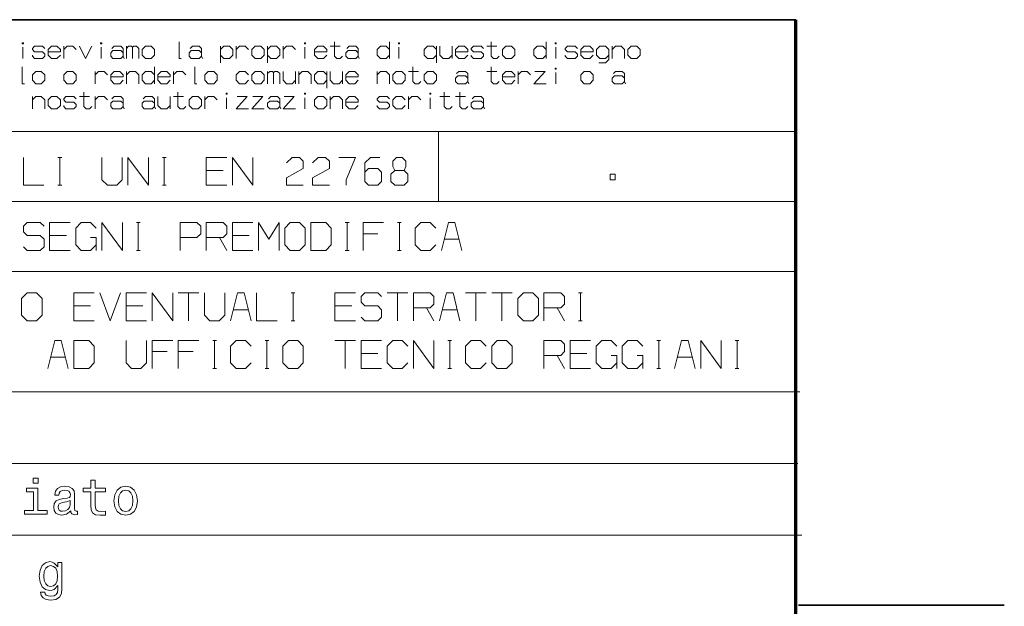
# Model space of a CAD drawing. Extents: x 0 to 841, y 0 to 594.
# Drawn here: x 683 to 754, y 43 to 85 of the extents above; entities that cross this region are included whole.
import ezdxf

# ---------------------------------------------------------------- set-up
doc = ezdxf.new("R2010")
doc.units = 0

msp = doc.modelspace()

# ---------------------------------------------------------------- linework, layer by layer
at = {"color": 7, "lineweight": 35}
msp.add_line((738.773132, 85.346207), (648.853821, 85.346207), dxfattribs=at)
at = {"color": 7, "lineweight": 70}
msp.add_line((738.773132, 30.846205), (738.773132, 85.346207), dxfattribs=at)
at = {"color": 7, "lineweight": 13}
for p, q in [((648.853821, 77.346207), (738.773132, 77.346207)), ((648.853821, 72.346207), (738.773132, 72.346207)), ((648.853821, 67.346207), (738.773132, 67.346207)), ((648.853821, 58.760086), (739.047363, 58.760086)), ((648.853821, 53.63155), (738.910217, 53.63155)), ((648.853821, 48.503014), (739.184448, 48.503014))]:
    msp.add_line(p, q, dxfattribs=at)
at = {"color": 7, "lineweight": 13, "ltscale": 0.125}
msp.add_line((713.222778, 77.346207), (713.222778, 72.346207), dxfattribs=at)
at = {"color": 7, "lineweight": 35, "ltscale": 0.367865}
msp.add_line((738.946167, 43.502018), (753.660767, 43.502018), dxfattribs=at)
at = {"color": 7, "lineweight": 13}
for points in [[(694.680481, 83.773689), (694.680481, 82.573692), (694.840454, 82.573692)], [(705.800476, 83.773689), (705.800476, 82.733696), (705.960449, 82.573692), (706.200439, 82.573692), (706.360474, 82.733696)], [(709.720459, 82.573692), (709.720459, 83.773689)], [(717.000427, 83.773689), (717.000427, 82.733696), (717.160461, 82.573692), (717.400452, 82.573692), (717.560425, 82.733696)], [(720.920471, 82.573692), (720.920471, 83.773689)], [(683.520447, 82.573692), (683.520447, 83.373695)], [(684.2005, 82.81369), (684.2005, 82.733696), (684.360474, 82.573692), (684.920471, 82.573692), (685.080444, 82.733696), (685.080444, 82.893692), (684.920471, 83.053696), (684.360474, 83.053696), (684.2005, 83.213692), (684.2005, 83.293694), (684.360474, 83.45369), (684.920471, 83.45369), (685.080444, 83.293694)], [(685.320496, 83.053696), (686.200439, 83.053696), (686.200439, 83.213692), (685.960449, 83.45369), (685.560486, 83.45369), (685.320496, 83.213692), (685.320496, 82.81369), (685.560486, 82.573692), (685.960449, 82.573692), (686.200439, 82.81369)], [(686.440491, 82.573692), (686.440491, 83.45369)], [(686.440491, 83.213692), (686.680481, 83.45369), (687.080444, 83.45369), (687.320496, 83.213692)], [(687.560486, 83.45369), (688.000488, 82.573692), (688.440491, 83.45369)], [(689.120483, 82.573692), (689.120483, 83.373695)], [(690.760498, 82.573692), (690.680481, 82.733696), (690.520447, 82.573692), (689.960449, 82.573692), (689.800476, 82.733696), (689.800476, 82.973694), (689.960449, 83.13369), (690.520447, 83.13369), (690.680481, 82.973694)], [(689.880493, 83.293694), (690.040466, 83.45369), (690.520447, 83.45369), (690.680481, 83.293694), (690.680481, 82.733696)], [(690.920471, 82.573692), (690.920471, 83.45369)], [(690.920471, 83.293694), (691.080444, 83.45369), (691.280457, 83.45369), (691.360474, 83.373695)], [(691.360474, 82.573692), (691.360474, 83.373695), (691.440491, 83.45369), (691.640442, 83.45369), (691.800476, 83.293694), (691.800476, 82.573692)], [(696.360474, 82.573692), (696.280457, 82.733696), (696.120483, 82.573692), (695.560486, 82.573692), (695.400452, 82.733696), (695.400452, 82.973694), (695.560486, 83.13369), (696.120483, 83.13369), (696.280457, 82.973694)], [(695.480469, 83.293694), (695.640442, 83.45369), (696.120483, 83.45369), (696.280457, 83.293694), (696.280457, 82.733696)], [(697.640442, 82.253693), (697.640442, 83.45369)], [(697.640442, 83.213692), (697.880432, 83.45369), (698.280457, 83.45369), (698.520447, 83.213692), (698.520447, 82.81369), (698.280457, 82.573692), (697.880432, 82.573692), (697.640442, 82.81369)], [(698.760437, 82.573692), (698.760437, 83.45369)], [(698.760437, 83.213692), (699.000488, 83.45369), (699.400452, 83.45369), (699.640442, 83.213692)], [(701.000488, 82.253693), (701.000488, 83.45369)], [(701.000488, 83.213692), (701.240479, 83.45369), (701.640442, 83.45369), (701.880432, 83.213692), (701.880432, 82.81369), (701.640442, 82.573692), (701.240479, 82.573692), (701.000488, 82.81369)], [(702.120483, 82.573692), (702.120483, 83.45369)], [(702.120483, 83.213692), (702.360474, 83.45369), (702.760437, 83.45369), (703.000427, 83.213692)], [(703.680481, 82.573692), (703.680481, 83.373695)], [(704.360474, 83.053696), (705.240479, 83.053696), (705.240479, 83.213692), (705.000427, 83.45369), (704.600464, 83.45369), (704.360474, 83.213692), (704.360474, 82.81369), (704.600464, 82.573692), (705.000427, 82.573692), (705.240479, 82.81369)], [(705.480469, 83.45369), (706.200439, 83.45369)], [(707.560425, 82.573692), (707.480469, 82.733696), (707.320435, 82.573692), (706.760437, 82.573692), (706.600464, 82.733696), (706.600464, 82.973694), (706.760437, 83.13369), (707.320435, 83.13369), (707.480469, 82.973694)], [(706.68042, 83.293694), (706.840454, 83.45369), (707.320435, 83.45369), (707.480469, 83.293694), (707.480469, 82.733696)], [(709.720459, 83.213692), (709.480469, 83.45369), (709.080444, 83.45369), (708.840454, 83.213692), (708.840454, 82.81369), (709.080444, 82.573692), (709.480469, 82.573692), (709.720459, 82.81369)], [(710.400452, 82.573692), (710.400452, 83.373695)], [(713.080444, 83.213692), (712.840454, 83.45369), (712.44043, 83.45369), (712.200439, 83.213692), (712.200439, 82.81369), (712.44043, 82.573692), (712.840454, 82.573692), (713.080444, 82.81369)], [(713.080444, 82.253693), (713.080444, 83.45369)], [(713.320435, 83.45369), (713.320435, 82.81369), (713.560425, 82.573692), (713.960449, 82.573692), (714.200439, 82.81369)], [(714.200439, 82.573692), (714.200439, 83.45369)], [(714.44043, 83.053696), (715.320435, 83.053696), (715.320435, 83.213692), (715.080444, 83.45369), (714.68042, 83.45369), (714.44043, 83.213692), (714.44043, 82.81369), (714.68042, 82.573692), (715.080444, 82.573692), (715.320435, 82.81369)], [(715.560425, 82.81369), (715.560425, 82.733696), (715.720459, 82.573692), (716.280457, 82.573692), (716.44043, 82.733696), (716.44043, 82.893692), (716.280457, 83.053696), (715.720459, 83.053696), (715.560425, 83.213692), (715.560425, 83.293694), (715.720459, 83.45369), (716.280457, 83.45369), (716.44043, 83.293694)], [(716.68042, 83.45369), (717.400452, 83.45369)], [(720.920471, 83.213692), (720.68042, 83.45369), (720.280457, 83.45369), (720.040466, 83.213692), (720.040466, 82.81369), (720.280457, 82.573692), (720.68042, 82.573692), (720.920471, 82.81369)], [(721.600464, 82.573692), (721.600464, 83.373695)], [(722.280457, 82.81369), (722.280457, 82.733696), (722.44043, 82.573692), (723.000488, 82.573692), (723.160461, 82.733696), (723.160461, 82.893692), (723.000488, 83.053696), (722.44043, 83.053696), (722.280457, 83.213692), (722.280457, 83.293694), (722.44043, 83.45369), (723.000488, 83.45369), (723.160461, 83.293694)], [(723.400452, 83.053696), (724.280457, 83.053696), (724.280457, 83.213692), (724.040466, 83.45369), (723.640442, 83.45369), (723.400452, 83.213692), (723.400452, 82.81369), (723.640442, 82.573692), (724.040466, 82.573692), (724.280457, 82.81369)], [(724.680481, 82.253693), (725.160461, 82.253693), (725.400452, 82.49369), (725.400452, 83.213692), (725.160461, 83.45369), (724.760498, 83.45369), (724.520447, 83.213692), (724.520447, 82.81369), (724.760498, 82.573692), (725.160461, 82.573692), (725.400452, 82.81369)], [(725.640442, 82.573692), (725.640442, 83.45369)], [(725.640442, 83.213692), (725.880493, 83.45369), (726.280457, 83.45369), (726.520447, 83.213692), (726.520447, 82.573692)], [(683.480469, 81.973686), (683.480469, 80.773689), (683.640503, 80.773689)], [(688.680481, 80.773689), (688.680481, 81.653687)], [(688.680481, 81.413689), (688.920471, 81.653687), (689.320496, 81.653687), (689.560486, 81.413689)], [(689.800476, 81.253693), (690.680481, 81.253693), (690.680481, 81.413689), (690.440491, 81.653687), (690.040466, 81.653687), (689.800476, 81.413689), (689.800476, 81.013687), (690.040466, 80.773689), (690.440491, 80.773689), (690.680481, 81.013687)], [(690.920471, 80.773689), (690.920471, 81.653687)], [(690.920471, 81.413689), (691.160461, 81.653687), (691.560486, 81.653687), (691.800476, 81.413689), (691.800476, 80.773689)], [(692.920471, 81.413689), (692.680481, 81.653687), (692.280457, 81.653687), (692.040466, 81.413689), (692.040466, 81.013687), (692.280457, 80.773689), (692.680481, 80.773689), (692.920471, 81.013687)], [(692.920471, 80.773689), (692.920471, 81.973686)], [(693.160461, 81.253693), (694.040466, 81.253693), (694.040466, 81.413689), (693.800476, 81.653687), (693.400452, 81.653687), (693.160461, 81.413689), (693.160461, 81.013687), (693.400452, 80.773689), (693.800476, 80.773689), (694.040466, 81.013687)], [(694.280457, 80.773689), (694.280457, 81.653687)], [(694.280457, 81.413689), (694.520447, 81.653687), (694.920471, 81.653687), (695.160461, 81.413689)], [(695.800476, 81.973686), (695.800476, 80.773689), (695.960449, 80.773689)], [(699.640442, 81.013687), (699.400452, 80.773689), (699.000488, 80.773689), (698.760437, 81.013687), (698.760437, 81.413689), (699.000488, 81.653687), (699.400452, 81.653687), (699.640442, 81.413689)], [(701.000488, 80.773689), (701.000488, 81.653687)], [(701.000488, 81.49369), (701.160461, 81.653687), (701.360474, 81.653687), (701.44043, 81.573692)], [(701.44043, 80.773689), (701.44043, 81.573692), (701.520447, 81.653687), (701.720459, 81.653687), (701.880432, 81.49369), (701.880432, 80.773689)], [(702.120483, 81.653687), (702.120483, 81.013687), (702.360474, 80.773689), (702.760437, 80.773689), (703.000427, 81.013687)], [(703.000427, 80.773689), (703.000427, 81.653687)], [(703.240479, 80.773689), (703.240479, 81.653687)], [(703.240479, 81.413689), (703.480469, 81.653687), (703.880432, 81.653687), (704.120483, 81.413689), (704.120483, 80.773689)], [(705.240479, 81.413689), (705.000427, 81.653687), (704.600464, 81.653687), (704.360474, 81.413689), (704.360474, 81.013687), (704.600464, 80.773689), (705.000427, 80.773689), (705.240479, 81.013687)], [(705.240479, 80.45369), (705.240479, 81.653687)], [(705.480469, 81.653687), (705.480469, 81.013687), (705.720459, 80.773689), (706.120483, 80.773689), (706.360474, 81.013687)], [(706.360474, 80.773689), (706.360474, 81.653687)], [(706.600464, 81.253693), (707.480469, 81.253693), (707.480469, 81.413689), (707.240479, 81.653687), (706.840454, 81.653687), (706.600464, 81.413689), (706.600464, 81.013687), (706.840454, 80.773689), (707.240479, 80.773689), (707.480469, 81.013687)], [(708.840454, 80.773689), (708.840454, 81.653687)], [(708.840454, 81.413689), (709.080444, 81.653687), (709.480469, 81.653687), (709.720459, 81.413689), (709.720459, 80.773689)], [(711.080444, 81.653687), (711.800415, 81.653687)], [(711.400452, 81.973686), (711.400452, 80.933693), (711.560425, 80.773689), (711.800415, 80.773689), (711.960449, 80.933693)], [(714.520447, 81.49369), (714.68042, 81.653687), (715.160461, 81.653687), (715.320435, 81.49369), (715.320435, 80.933693)], [(716.68042, 81.653687), (717.400452, 81.653687)], [(717.000427, 81.973686), (717.000427, 80.933693), (717.160461, 80.773689), (717.400452, 80.773689), (717.560425, 80.933693)], [(717.800415, 81.253693), (718.68042, 81.253693), (718.68042, 81.413689), (718.44043, 81.653687), (718.040466, 81.653687), (717.800415, 81.413689), (717.800415, 81.013687), (718.040466, 80.773689), (718.44043, 80.773689), (718.68042, 81.013687)], [(718.920471, 80.773689), (718.920471, 81.653687)], [(718.920471, 81.413689), (719.160461, 81.653687), (719.560425, 81.653687), (719.800476, 81.413689)], [(720.120483, 81.653687), (720.840454, 81.653687), (720.040466, 80.773689), (720.920471, 80.773689)], [(725.720459, 81.49369), (725.880493, 81.653687), (726.360474, 81.653687), (726.520447, 81.49369), (726.520447, 80.933693)], [(715.400452, 80.773689), (715.320435, 80.933693), (715.160461, 80.773689), (714.600464, 80.773689), (714.44043, 80.933693), (714.44043, 81.173691), (714.600464, 81.333687), (715.160461, 81.333687), (715.320435, 81.173691)], [(721.600464, 80.773689), (721.600464, 81.573692)], [(726.600464, 80.773689), (726.520447, 80.933693), (726.360474, 80.773689), (725.800476, 80.773689), (725.640442, 80.933693), (725.640442, 81.173691), (725.800476, 81.333687), (726.360474, 81.333687), (726.520447, 81.173691)], [(684.2005, 78.973694), (684.2005, 79.853691)], [(684.2005, 79.613693), (684.440491, 79.853691), (684.840454, 79.853691), (685.080444, 79.613693), (685.080444, 78.973694)], [(686.440491, 79.213692), (686.440491, 79.133698), (686.600464, 78.973694), (687.160461, 78.973694), (687.320496, 79.133698), (687.320496, 79.293694), (687.160461, 79.453697), (686.600464, 79.453697), (686.440491, 79.613693), (686.440491, 79.693695), (686.600464, 79.853691), (687.160461, 79.853691), (687.320496, 79.693695)], [(687.560486, 79.853691), (688.280457, 79.853691)], [(687.880493, 80.173691), (687.880493, 79.133698), (688.040466, 78.973694), (688.280457, 78.973694), (688.440491, 79.133698)], [(688.680481, 78.973694), (688.680481, 79.853691)], [(688.680481, 79.613693), (688.920471, 79.853691), (689.320496, 79.853691), (689.560486, 79.613693)], [(690.760498, 78.973694), (690.680481, 79.133698), (690.520447, 78.973694), (689.960449, 78.973694), (689.800476, 79.133698), (689.800476, 79.373695), (689.960449, 79.533691), (690.520447, 79.533691), (690.680481, 79.373695)], [(689.880493, 79.693695), (690.040466, 79.853691), (690.520447, 79.853691), (690.680481, 79.693695), (690.680481, 79.133698)], [(693.000488, 78.973694), (692.920471, 79.133698), (692.760437, 78.973694), (692.200439, 78.973694), (692.040466, 79.133698), (692.040466, 79.373695), (692.200439, 79.533691), (692.760437, 79.533691), (692.920471, 79.373695)], [(692.120483, 79.693695), (692.280457, 79.853691), (692.760437, 79.853691), (692.920471, 79.693695), (692.920471, 79.133698)], [(693.160461, 79.853691), (693.160461, 79.213692), (693.400452, 78.973694), (693.800476, 78.973694), (694.040466, 79.213692)], [(694.040466, 78.973694), (694.040466, 79.853691)], [(694.280457, 79.853691), (695.000488, 79.853691)], [(694.600464, 80.173691), (694.600464, 79.133698), (694.760437, 78.973694), (695.000488, 78.973694), (695.160461, 79.133698)], [(696.520447, 78.973694), (696.520447, 79.853691)], [(696.520447, 79.613693), (696.760437, 79.853691), (697.160461, 79.853691), (697.400452, 79.613693)], [(698.080444, 78.973694), (698.080444, 79.773697)], [(698.840454, 79.853691), (699.560486, 79.853691), (698.760437, 78.973694), (699.640442, 78.973694)], [(699.960449, 79.853691), (700.680481, 79.853691), (699.880432, 78.973694), (700.760437, 78.973694)], [(701.960449, 78.973694), (701.880432, 79.133698), (701.720459, 78.973694), (701.160461, 78.973694), (701.000488, 79.133698), (701.000488, 79.373695), (701.160461, 79.533691), (701.720459, 79.533691), (701.880432, 79.373695)], [(701.080444, 79.693695), (701.240479, 79.853691), (701.720459, 79.853691), (701.880432, 79.693695), (701.880432, 79.133698)], [(702.200439, 79.853691), (702.920471, 79.853691), (702.120483, 78.973694), (703.000427, 78.973694)], [(703.680481, 78.973694), (703.680481, 79.773697)], [(705.480469, 78.973694), (705.480469, 79.853691)], [(705.480469, 79.613693), (705.720459, 79.853691), (706.120483, 79.853691), (706.360474, 79.613693), (706.360474, 78.973694)], [(706.600464, 79.453697), (707.480469, 79.453697), (707.480469, 79.613693), (707.240479, 79.853691), (706.840454, 79.853691), (706.600464, 79.613693), (706.600464, 79.213692), (706.840454, 78.973694), (707.240479, 78.973694), (707.480469, 79.213692)], [(708.840454, 79.213692), (708.840454, 79.133698), (709.000427, 78.973694), (709.560425, 78.973694), (709.720459, 79.133698), (709.720459, 79.293694), (709.560425, 79.453697), (709.000427, 79.453697), (708.840454, 79.613693), (708.840454, 79.693695), (709.000427, 79.853691), (709.560425, 79.853691), (709.720459, 79.693695)], [(710.840454, 79.213692), (710.600464, 78.973694), (710.200439, 78.973694), (709.960449, 79.213692), (709.960449, 79.613693), (710.200439, 79.853691), (710.600464, 79.853691), (710.840454, 79.613693)], [(711.080444, 78.973694), (711.080444, 79.853691)], [(711.080444, 79.613693), (711.320435, 79.853691), (711.720459, 79.853691), (711.960449, 79.613693)], [(712.640442, 78.973694), (712.640442, 79.773697)], [(713.320435, 79.853691), (714.040466, 79.853691)], [(713.640442, 80.173691), (713.640442, 79.133698), (713.800415, 78.973694), (714.040466, 78.973694), (714.200439, 79.133698)], [(714.44043, 79.853691), (715.160461, 79.853691)], [(714.760437, 80.173691), (714.760437, 79.133698), (714.920471, 78.973694), (715.160461, 78.973694), (715.320435, 79.133698)], [(716.520447, 78.973694), (716.44043, 79.133698), (716.280457, 78.973694), (715.720459, 78.973694), (715.560425, 79.133698), (715.560425, 79.373695), (715.720459, 79.533691), (716.280457, 79.533691), (716.44043, 79.373695)], [(715.640442, 79.693695), (715.800415, 79.853691), (716.280457, 79.853691), (716.44043, 79.693695), (716.44043, 79.133698)], [(683.560974, 75.509544), (683.560974, 73.509544), (685.027649, 73.509544)], [(686.027649, 75.509544), (686.294312, 75.509544)], [(686.16095, 73.509544), (686.16095, 75.509544)], [(689.16095, 75.509544), (689.16095, 73.909546), (689.560974, 73.509544), (690.227661, 73.509544), (690.627625, 73.909546), (690.627625, 75.509544)], [(691.027649, 73.509544), (691.027649, 75.509544), (692.494324, 73.509544), (692.494324, 75.509544)], [(693.494324, 75.509544), (693.760986, 75.509544)], [(693.627625, 73.509544), (693.627625, 75.509544)], [(698.094299, 75.509544), (696.627625, 75.509544), (696.627625, 73.509544), (698.094299, 73.509544)], [(698.494324, 73.509544), (698.494324, 75.509544), (699.960999, 73.509544), (699.960999, 75.509544)], [(702.360962, 75.109543), (702.760986, 75.509544), (703.294312, 75.509544), (703.560974, 75.242874), (703.560974, 74.709541), (702.360962, 74.042877), (702.360962, 73.509544), (703.560974, 73.509544)], [(704.227661, 75.109543), (704.627686, 75.509544), (705.161011, 75.509544), (705.427673, 75.242874), (705.427673, 74.709541), (704.227661, 74.042877), (704.227661, 73.509544), (705.427673, 73.509544)], [(706.09436, 75.509544), (707.294312, 75.509544), (706.627686, 73.909546), (706.627686, 73.509544)], [(707.960999, 74.442879), (708.227661, 74.709541), (708.894348, 74.709541), (709.161011, 74.442879), (709.161011, 73.776215), (708.894348, 73.509544), (708.227661, 73.509544), (707.960999, 73.776215), (707.960999, 75.109543), (708.361023, 75.509544), (709.027649, 75.509544)], [(710.09436, 74.57621), (710.760986, 74.57621), (710.894348, 74.84288), (710.894348, 75.242874), (710.627686, 75.509544), (710.227661, 75.509544), (709.960999, 75.242874), (709.960999, 74.84288), (710.09436, 74.57621), (709.827637, 74.309547), (709.827637, 73.776215), (710.09436, 73.509544), (710.760986, 73.509544), (711.027649, 73.776215), (711.027649, 74.309547), (710.760986, 74.57621)], [(696.627625, 74.57621), (697.827637, 74.57621)], [(686.027649, 73.509544), (686.294312, 73.509544)], [(693.494324, 73.509544), (693.760986, 73.509544)], [(683.565063, 69.117516), (683.831726, 68.850845), (684.765076, 68.850845), (685.031738, 69.117516), (685.031738, 69.650848), (684.765076, 69.917511), (683.831726, 69.917511), (683.565063, 70.184181), (683.565063, 70.584175), (683.831726, 70.850845), (684.765076, 70.850845), (685.031738, 70.584175)], [(686.898376, 70.850845), (685.431702, 70.850845), (685.431702, 68.850845), (686.898376, 68.850845)], [(688.765076, 69.250847), (688.365051, 68.850845), (687.698425, 68.850845), (687.298401, 69.250847), (687.298401, 70.450844), (687.698425, 70.850845), (688.365051, 70.850845), (688.765076, 70.450844)], [(689.165039, 68.850845), (689.165039, 70.850845), (690.631714, 68.850845), (690.631714, 70.850845)], [(691.631714, 70.850845), (691.898376, 70.850845)], [(691.765076, 68.850845), (691.765076, 70.850845)], [(694.765076, 69.78418), (695.965088, 69.78418), (696.23175, 70.050842), (696.23175, 70.584175), (695.965088, 70.850845), (694.765076, 70.850845), (694.765076, 68.850845)], [(696.631714, 68.850845), (696.631714, 70.850845), (697.831726, 70.850845), (698.098389, 70.584175), (698.098389, 70.050842), (697.831726, 69.78418), (696.631714, 69.78418)], [(699.965088, 70.850845), (698.498413, 70.850845), (698.498413, 68.850845), (699.965088, 68.850845)], [(700.365051, 68.850845), (700.365051, 70.850845), (701.098389, 69.650848), (701.831726, 70.850845), (701.831726, 68.850845)], [(706.565063, 70.850845), (706.831726, 70.850845)], [(706.698425, 68.850845), (706.698425, 70.850845)], [(709.298401, 70.850845), (707.831726, 70.850845), (707.831726, 68.850845)], [(710.298401, 70.850845), (710.565063, 70.850845)], [(710.431763, 68.850845), (710.431763, 70.850845)], [(713.031738, 70.450844), (712.631775, 70.850845), (711.965088, 70.850845), (711.565063, 70.450844), (711.565063, 69.250847), (711.965088, 68.850845), (712.631775, 68.850845), (713.031738, 69.250847)], [(714.898438, 68.850845), (714.398438, 70.850845), (713.931763, 70.850845), (713.431763, 68.850845)], [(685.431702, 69.917511), (686.631714, 69.917511)], [(688.365051, 69.78418), (688.765076, 69.78418), (688.765076, 68.850845)], [(697.565063, 69.78418), (698.098389, 68.850845)], [(698.498413, 69.917511), (699.698425, 69.917511)], [(707.831726, 70.050842), (708.898438, 70.050842)], [(713.631775, 69.650848), (714.698425, 69.650848)], [(691.631714, 68.850845), (691.898376, 68.850845)], [(706.565063, 68.850845), (706.831726, 68.850845)], [(710.298401, 68.850845), (710.565063, 68.850845)], [(688.627991, 65.822052), (687.161316, 65.822052), (687.161316, 63.822056), (688.627991, 63.822056)], [(689.027954, 65.822052), (689.761292, 63.822056), (690.494629, 65.822052)], [(692.361328, 65.822052), (690.894653, 65.822052), (690.894653, 63.822056), (692.361328, 63.822056)], [(692.761292, 63.822056), (692.761292, 65.822052), (694.227966, 63.822056), (694.227966, 65.822052)], [(694.627991, 65.822052), (696.094666, 65.822052)], [(695.361328, 63.822056), (695.361328, 65.822052)], [(696.494629, 65.822052), (696.494629, 64.222054), (696.894653, 63.822056), (697.56134, 63.822056), (697.961304, 64.222054), (697.961304, 65.822052)], [(699.828003, 63.822056), (699.328003, 65.822052), (698.861328, 65.822052), (698.361328, 63.822056)], [(700.227966, 65.822052), (700.227966, 63.822056), (701.694641, 63.822056)], [(702.694641, 65.822052), (702.961304, 65.822052)], [(702.828003, 63.822056), (702.828003, 65.822052)], [(707.294678, 65.822052), (705.828003, 65.822052), (705.828003, 63.822056), (707.294678, 63.822056)], [(707.694641, 64.088722), (707.961304, 63.822056), (708.894653, 63.822056), (709.161316, 64.088722), (709.161316, 64.622055), (708.894653, 64.888725), (707.961304, 64.888725), (707.694641, 65.155388), (707.694641, 65.555389), (707.961304, 65.822052), (708.894653, 65.822052), (709.161316, 65.555389)], [(709.56134, 65.822052), (711.028015, 65.822052)], [(710.294678, 63.822056), (710.294678, 65.822052)], [(711.427979, 63.822056), (711.427979, 65.822052), (712.627991, 65.822052), (712.894653, 65.555389), (712.894653, 65.022057), (712.627991, 64.755386), (711.427979, 64.755386)], [(714.761353, 63.822056), (714.261353, 65.822052), (713.794678, 65.822052), (713.294678, 63.822056)], [(715.161316, 65.822052), (716.627991, 65.822052)], [(715.894653, 63.822056), (715.894653, 65.822052)], [(717.028015, 65.822052), (718.49469, 65.822052)], [(717.761353, 63.822056), (717.761353, 65.822052)], [(720.761353, 63.822056), (720.761353, 65.822052), (721.961365, 65.822052), (722.228027, 65.555389), (722.228027, 65.022057), (721.961365, 64.755386), (720.761353, 64.755386)], [(723.228027, 65.822052), (723.49469, 65.822052)], [(723.361328, 63.822056), (723.361328, 65.822052)], [(687.161316, 64.888725), (688.361328, 64.888725)], [(690.894653, 64.888725), (692.094666, 64.888725)], [(705.828003, 64.888725), (707.028015, 64.888725)], [(712.361328, 64.755386), (712.894653, 63.822056)], [(721.694702, 64.755386), (722.228027, 63.822056)], [(698.56134, 64.622055), (699.627991, 64.622055)], [(713.49469, 64.622055), (714.56134, 64.622055)], [(702.694641, 63.822056), (702.961304, 63.822056)], [(723.228027, 63.822056), (723.49469, 63.822056)], [(686.761292, 60.422054), (686.261292, 62.422054), (685.794617, 62.422054), (685.294617, 60.422054)], [(690.894653, 62.422054), (690.894653, 60.822056), (691.294678, 60.422054), (691.961304, 60.422054), (692.361328, 60.822056), (692.361328, 62.422054)], [(694.227966, 62.422054), (692.761292, 62.422054), (692.761292, 60.422054)], [(696.094666, 62.422054), (694.627991, 62.422054), (694.627991, 60.422054)], [(697.094666, 62.422054), (697.361328, 62.422054)], [(697.227966, 60.422054), (697.227966, 62.422054)], [(699.828003, 62.022053), (699.427979, 62.422054), (698.761353, 62.422054), (698.361328, 62.022053), (698.361328, 60.822056), (698.761353, 60.422054), (699.427979, 60.422054), (699.828003, 60.822056)], [(700.828003, 62.422054), (701.094666, 62.422054)], [(700.961304, 60.422054), (700.961304, 62.422054)], [(705.828003, 62.422054), (707.294678, 62.422054)], [(706.56134, 60.422054), (706.56134, 62.422054)], [(709.161316, 62.422054), (707.694641, 62.422054), (707.694641, 60.422054), (709.161316, 60.422054)], [(711.028015, 62.022053), (710.627991, 62.422054), (709.961365, 62.422054), (709.56134, 62.022053), (709.56134, 60.822056), (709.961365, 60.422054), (710.627991, 60.422054), (711.028015, 60.822056)], [(711.427979, 60.422054), (711.427979, 62.422054), (712.894653, 60.422054), (712.894653, 62.422054)], [(713.894653, 62.422054), (714.161316, 62.422054)], [(714.028015, 60.422054), (714.028015, 62.422054)], [(716.627991, 62.022053), (716.228027, 62.422054), (715.56134, 62.422054), (715.161316, 62.022053), (715.161316, 60.822056), (715.56134, 60.422054), (716.228027, 60.422054), (716.627991, 60.822056)], [(720.761353, 60.422054), (720.761353, 62.422054), (721.961365, 62.422054), (722.228027, 62.155388), (722.228027, 61.622055), (721.961365, 61.355389), (720.761353, 61.355389)], [(724.094666, 62.422054), (722.628052, 62.422054), (722.628052, 60.422054), (724.094666, 60.422054)], [(725.961365, 60.822056), (725.56134, 60.422054), (724.894653, 60.422054), (724.49469, 60.822056), (724.49469, 62.022053), (724.894653, 62.422054), (725.56134, 62.422054), (725.961365, 62.022053)], [(727.828003, 60.822056), (727.42804, 60.422054), (726.761353, 60.422054), (726.361328, 60.822056), (726.361328, 62.022053), (726.761353, 62.422054), (727.42804, 62.422054), (727.828003, 62.022053)], [(728.828003, 62.422054), (729.094666, 62.422054)], [(728.961365, 60.422054), (728.961365, 62.422054)], [(731.56134, 60.422054), (731.06134, 62.422054), (730.594727, 62.422054), (730.094727, 60.422054)], [(731.961365, 60.422054), (731.961365, 62.422054), (733.42804, 60.422054), (733.42804, 62.422054)], [(734.42804, 62.422054), (734.694702, 62.422054)], [(734.56134, 60.422054), (734.56134, 62.422054)], [(685.494629, 61.222054), (686.561279, 61.222054)], [(692.761292, 61.622055), (693.828003, 61.622055)], [(694.627991, 61.622055), (695.694641, 61.622055)], [(707.694641, 61.48872), (708.894653, 61.48872)], [(721.694702, 61.355389), (722.228027, 60.422054)], [(722.628052, 61.48872), (723.828003, 61.48872)], [(725.56134, 61.355389), (725.961365, 61.355389), (725.961365, 60.422054)], [(727.42804, 61.355389), (727.828003, 61.355389), (727.828003, 60.422054)], [(730.294678, 61.222054), (731.361328, 61.222054)], [(697.094666, 60.422054), (697.361328, 60.422054)], [(700.828003, 60.422054), (701.094666, 60.422054)], [(713.894653, 60.422054), (714.161316, 60.422054)], [(728.828003, 60.422054), (729.094666, 60.422054)], [(734.42804, 60.422054), (734.694702, 60.422054)]]:
    msp.add_lwpolyline(points, dxfattribs=at)
for points in [[(683.560486, 83.613693), (683.560486, 83.693695), (683.480469, 83.693695), (683.480469, 83.613693)], [(689.160461, 83.613693), (689.160461, 83.693695), (689.080444, 83.693695), (689.080444, 83.613693)], [(692.040466, 83.213692), (692.040466, 82.81369), (692.280457, 82.573692), (692.680481, 82.573692), (692.920471, 82.81369), (692.920471, 83.213692), (692.680481, 83.45369), (692.280457, 83.45369)], [(699.880432, 83.213692), (699.880432, 82.81369), (700.120483, 82.573692), (700.520447, 82.573692), (700.760437, 82.81369), (700.760437, 83.213692), (700.520447, 83.45369), (700.120483, 83.45369)], [(703.720459, 83.613693), (703.720459, 83.693695), (703.640442, 83.693695), (703.640442, 83.613693)], [(710.44043, 83.613693), (710.44043, 83.693695), (710.360474, 83.693695), (710.360474, 83.613693)], [(717.800415, 83.213692), (717.800415, 82.81369), (718.040466, 82.573692), (718.44043, 82.573692), (718.68042, 82.81369), (718.68042, 83.213692), (718.44043, 83.45369), (718.040466, 83.45369)], [(721.640442, 83.613693), (721.640442, 83.693695), (721.560425, 83.693695), (721.560425, 83.613693)], [(726.760498, 83.213692), (726.760498, 82.81369), (727.000488, 82.573692), (727.400452, 82.573692), (727.640503, 82.81369), (727.640503, 83.213692), (727.400452, 83.45369), (727.000488, 83.45369)], [(684.2005, 81.413689), (684.2005, 81.013687), (684.440491, 80.773689), (684.840454, 80.773689), (685.080444, 81.013687), (685.080444, 81.413689), (684.840454, 81.653687), (684.440491, 81.653687)], [(686.440491, 81.413689), (686.440491, 81.013687), (686.680481, 80.773689), (687.080444, 80.773689), (687.320496, 81.013687), (687.320496, 81.413689), (687.080444, 81.653687), (686.680481, 81.653687)], [(696.520447, 81.413689), (696.520447, 81.013687), (696.760437, 80.773689), (697.160461, 80.773689), (697.400452, 81.013687), (697.400452, 81.413689), (697.160461, 81.653687), (696.760437, 81.653687)], [(699.880432, 81.413689), (699.880432, 81.013687), (700.120483, 80.773689), (700.520447, 80.773689), (700.760437, 81.013687), (700.760437, 81.413689), (700.520447, 81.653687), (700.120483, 81.653687)], [(709.960449, 81.413689), (709.960449, 81.013687), (710.200439, 80.773689), (710.600464, 80.773689), (710.840454, 81.013687), (710.840454, 81.413689), (710.600464, 81.653687), (710.200439, 81.653687)], [(712.200439, 81.413689), (712.200439, 81.013687), (712.44043, 80.773689), (712.840454, 80.773689), (713.080444, 81.013687), (713.080444, 81.413689), (712.840454, 81.653687), (712.44043, 81.653687)], [(721.640442, 81.81369), (721.640442, 81.893692), (721.560425, 81.893692), (721.560425, 81.81369)], [(723.400452, 81.413689), (723.400452, 81.013687), (723.640442, 80.773689), (724.040466, 80.773689), (724.280457, 81.013687), (724.280457, 81.413689), (724.040466, 81.653687), (723.640442, 81.653687)], [(685.320496, 79.613693), (685.320496, 79.213692), (685.560486, 78.973694), (685.960449, 78.973694), (686.200439, 79.213692), (686.200439, 79.613693), (685.960449, 79.853691), (685.560486, 79.853691)], [(695.400452, 79.613693), (695.400452, 79.213692), (695.640442, 78.973694), (696.040466, 78.973694), (696.280457, 79.213692), (696.280457, 79.613693), (696.040466, 79.853691), (695.640442, 79.853691)], [(698.120483, 80.013695), (698.120483, 80.093697), (698.040466, 80.093697), (698.040466, 80.013695)], [(703.720459, 80.013695), (703.720459, 80.093697), (703.640442, 80.093697), (703.640442, 80.013695)], [(704.360474, 79.613693), (704.360474, 79.213692), (704.600464, 78.973694), (705.000427, 78.973694), (705.240479, 79.213692), (705.240479, 79.613693), (705.000427, 79.853691), (704.600464, 79.853691)], [(712.68042, 80.013695), (712.68042, 80.093697), (712.600464, 80.093697), (712.600464, 80.013695)], [(725.497864, 73.912117), (725.855774, 73.912117), (725.855774, 74.298569), (725.497864, 74.298569)], [(702.23175, 69.250847), (702.631775, 68.850845), (703.298401, 68.850845), (703.698425, 69.250847), (703.698425, 70.450844), (703.298401, 70.850845), (702.631775, 70.850845), (702.23175, 70.450844)], [(704.098389, 68.850845), (705.1651, 68.850845), (705.565063, 69.250847), (705.565063, 70.450844), (705.1651, 70.850845), (704.098389, 70.850845)], [(683.427979, 64.222054), (683.828003, 63.822056), (684.494629, 63.822056), (684.894653, 64.222054), (684.894653, 65.422058), (684.494629, 65.822052), (683.828003, 65.822052), (683.427979, 65.422058)], [(718.894653, 64.222054), (719.294678, 63.822056), (719.961365, 63.822056), (720.361328, 64.222054), (720.361328, 65.422058), (719.961365, 65.822052), (719.294678, 65.822052), (718.894653, 65.422058)], [(687.161316, 60.422054), (688.227966, 60.422054), (688.627991, 60.822056), (688.627991, 62.022053), (688.227966, 62.422054), (687.161316, 62.422054)], [(702.094666, 60.822056), (702.49469, 60.422054), (703.161316, 60.422054), (703.56134, 60.822056), (703.56134, 62.022053), (703.161316, 62.422054), (702.49469, 62.422054), (702.094666, 62.022053)], [(717.028015, 60.822056), (717.427979, 60.422054), (718.094666, 60.422054), (718.49469, 60.822056), (718.49469, 62.022053), (718.094666, 62.422054), (717.427979, 62.422054), (717.028015, 62.022053)], [(684.603577, 52.581795), (684.26886, 52.581795), (684.26886, 52.221855), (684.603577, 52.221855)], [(688.382996, 51.595554), (688.382996, 50.627308), (688.404602, 50.314159), (688.505371, 50.098194), (688.70697, 49.972214), (689.048889, 49.92902), (689.423218, 49.947018), (689.423218, 50.220573), (689.149658, 50.198978), (688.901306, 50.227772), (688.768127, 50.317757), (688.710571, 50.468933), (688.699768, 50.681301), (688.699768, 51.595554), (689.423218, 51.595554), (689.423218, 51.865509), (688.699768, 51.865509), (688.699768, 52.430618), (688.382996, 52.430618), (688.382996, 51.865509), (687.835876, 51.865509), (687.835876, 51.595554)], [(684.592773, 50.263767), (684.592773, 51.865509), (683.779358, 51.865509), (683.779358, 51.595554), (684.276062, 51.595554), (684.276062, 50.263767), (683.628174, 50.263767), (683.628174, 49.99741), (685.247925, 49.99741), (685.247925, 50.263767)], [(686.939636, 50.249371), (686.939636, 50.238571), (686.957642, 50.116192), (687.011597, 50.029804), (687.238403, 49.961414), (687.414734, 49.990211), (687.414734, 50.23497), (687.339172, 50.224174), (687.238403, 50.270966), (687.220398, 50.414944), (687.220398, 51.415581), (687.177185, 51.671143), (687.051208, 51.851112), (686.831665, 51.959095), (686.522095, 51.998688), (686.219727, 51.955498), (685.996582, 51.833115), (685.856201, 51.642345), (685.809387, 51.390388), (685.809387, 51.36879), (686.09375, 51.36879), (686.118958, 51.519966), (686.19812, 51.627949), (686.327698, 51.692738), (686.511292, 51.717934), (686.687683, 51.699936), (686.81366, 51.645947), (686.889221, 51.552361), (686.914429, 51.422783), (686.900024, 51.271606), (686.842468, 51.196018), (686.698486, 51.160023), (686.428528, 51.131229), (686.118958, 51.066437), (685.899414, 50.951256), (685.769836, 50.771286), (685.730225, 50.504929), (685.766235, 50.267368), (685.877808, 50.090996), (686.057739, 49.979412), (686.306152, 49.939819), (686.640869, 50.015408)], [(690.031555, 50.962055), (690.089111, 50.522926), (690.2547, 50.198978), (690.517456, 49.99741), (690.870178, 49.92902), (691.21936, 49.99741), (691.482117, 50.195377), (691.647705, 50.519325), (691.708862, 50.962055), (691.647705, 51.401184), (691.482117, 51.728733), (691.21936, 51.926701), (690.870178, 51.998688), (690.517456, 51.926701), (690.2547, 51.725132), (690.089111, 51.401184)], [(690.355469, 50.965656), (690.387878, 51.289604), (690.488647, 51.523567), (690.650635, 51.667542), (690.870178, 51.717934), (691.086182, 51.667542), (691.248169, 51.527164), (691.348938, 51.289604), (691.384888, 50.965656), (691.348938, 50.638107), (691.248169, 50.400547), (691.086182, 50.256569), (690.870178, 50.209774), (690.650635, 50.256569), (690.488647, 50.400547), (690.387878, 50.638107)], [(686.903625, 50.674103), (686.860413, 50.486931), (686.745239, 50.342953), (686.57251, 50.249371), (686.360107, 50.216976), (686.223328, 50.23497), (686.12616, 50.292564), (686.064941, 50.393345), (686.046997, 50.533726), (686.06134, 50.659702), (686.118958, 50.749691), (686.349304, 50.850471), (686.640869, 50.893665), (686.903625, 50.980053)], [(686.317078, 44.699913), (686.317078, 46.546417), (686.014709, 46.546417), (686.014709, 46.233265), (685.766357, 46.51762), (685.615173, 46.589607), (685.446045, 46.614803), (685.140076, 46.542816), (684.902527, 46.341248), (684.747742, 46.0173), (684.693726, 45.581772), (684.747742, 45.142639), (684.902527, 44.818691), (685.140076, 44.613525), (685.446045, 44.545135), (685.618774, 44.570332), (685.762756, 44.63512), (686.014709, 44.90868), (686.014709, 44.63512), (685.985962, 44.419155), (685.906738, 44.264381), (685.755554, 44.174397), (685.528809, 44.142002), (685.330872, 44.163597), (685.190491, 44.21759), (685.107666, 44.311172), (685.082458, 44.437153), (684.77655, 44.437153), (684.77655, 44.422756), (684.823303, 44.192394), (684.967285, 44.019619), (685.197693, 43.908039), (685.510803, 43.868446), (685.885132, 43.922436), (686.133545, 44.073612), (686.273865, 44.336369)], [(686.317078, 44.699913), (686.317078, 46.546417), (686.014709, 46.546417), (686.014709, 46.233265), (685.766357, 46.51762), (685.615173, 46.589607), (685.446045, 46.614803), (685.140076, 46.542816), (684.902527, 46.341248), (684.747742, 46.0173), (684.693726, 45.581772), (684.747742, 45.142639), (684.902527, 44.818691), (685.140076, 44.613525), (685.446045, 44.545135), (685.618774, 44.570332), (685.762756, 44.63512), (686.014709, 44.90868), (686.014709, 44.63512), (685.985962, 44.419155), (685.906738, 44.264381), (685.755554, 44.174397), (685.528809, 44.142002), (685.330872, 44.163597), (685.190491, 44.21759), (685.107666, 44.311172), (685.082458, 44.437153), (684.77655, 44.437153), (684.77655, 44.422756), (684.823303, 44.192394), (684.967285, 44.019619), (685.197693, 43.908039), (685.510803, 43.868446), (685.885132, 43.922436), (686.133545, 44.073612), (686.273865, 44.336369)], [(686.317078, 44.699913), (686.317078, 46.546417), (686.014709, 46.546417), (686.014709, 46.233265), (685.766357, 46.51762), (685.615173, 46.589607), (685.446045, 46.614803), (685.140076, 46.542816), (684.902527, 46.341248), (684.747742, 46.0173), (684.693726, 45.581772), (684.747742, 45.142639), (684.902527, 44.818691), (685.140076, 44.613525), (685.446045, 44.545135), (685.618774, 44.570332), (685.762756, 44.63512), (686.014709, 44.90868), (686.014709, 44.63512), (685.985962, 44.419155), (685.906738, 44.264381), (685.755554, 44.174397), (685.528809, 44.142002), (685.330872, 44.163597), (685.190491, 44.21759), (685.107666, 44.311172), (685.082458, 44.437153), (684.77655, 44.437153), (684.77655, 44.422756), (684.823303, 44.192394), (684.967285, 44.019619), (685.197693, 43.908039), (685.510803, 43.868446), (685.885132, 43.922436), (686.133545, 44.073612), (686.273865, 44.336369)], [(685.021301, 45.581772), (685.053711, 45.902119), (685.150879, 46.139683), (685.302063, 46.28006), (685.503601, 46.330452), (685.716003, 46.28006), (685.874329, 46.139683), (685.971558, 45.902119), (686.007507, 45.581772), (685.971558, 45.254223), (685.874329, 45.02026), (685.716003, 44.876282), (685.503601, 44.829491), (685.302063, 44.876282), (685.150879, 45.02026), (685.053711, 45.257824)], [(685.021301, 45.581772), (685.053711, 45.902119), (685.150879, 46.139683), (685.302063, 46.28006), (685.503601, 46.330452), (685.716003, 46.28006), (685.874329, 46.139683), (685.971558, 45.902119), (686.007507, 45.581772), (685.971558, 45.254223), (685.874329, 45.02026), (685.716003, 44.876282), (685.503601, 44.829491), (685.302063, 44.876282), (685.150879, 45.02026), (685.053711, 45.257824)], [(685.021301, 45.581772), (685.053711, 45.902119), (685.150879, 46.139683), (685.302063, 46.28006), (685.503601, 46.330452), (685.716003, 46.28006), (685.874329, 46.139683), (685.971558, 45.902119), (686.007507, 45.581772), (685.971558, 45.254223), (685.874329, 45.02026), (685.716003, 44.876282), (685.503601, 44.829491), (685.302063, 44.876282), (685.150879, 45.02026), (685.053711, 45.257824)]]:
    msp.add_lwpolyline(points, close=True, dxfattribs=at)

doc.saveas('drawing.dxf')
